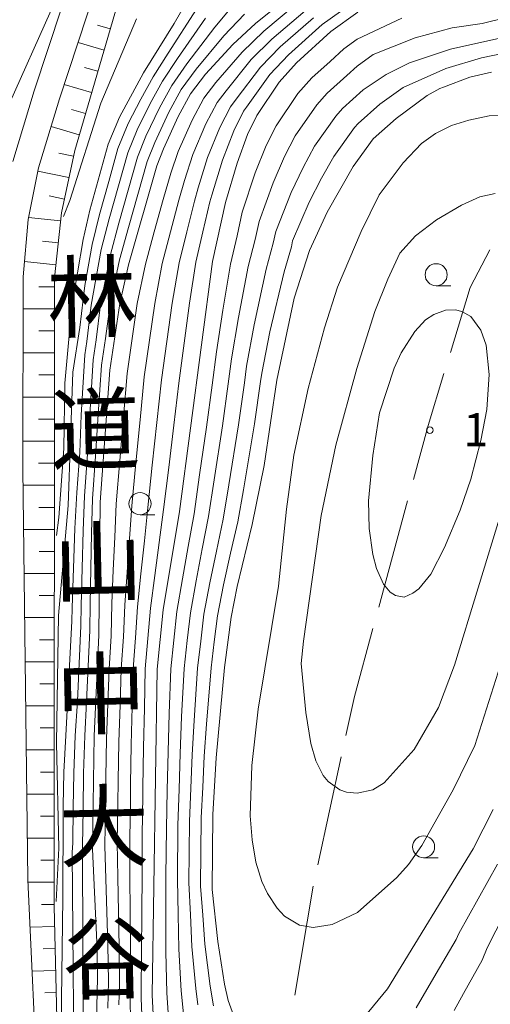
# Model space of a CAD drawing. Units: millimetres. Extents: x -72000 to -70000, y 27000 to 28501.
# Drawn here: x -71546 to -71493, y 27953 to 28064 of the extents above; entities that cross this region are included whole.
import ezdxf

# ---------------------------------------------------------------- set-up
doc = ezdxf.new("R2010")
doc.units = ezdxf.units.MM
for name, color, linetype, lineweight in [('110600_大字・町・丁目界', 7, 'Continuous', 20), ('210100_道路縁（街区線）', 7, 'Continuous', 15), ('610111_人工斜面(上)', 7, 'Continuous', 9), ('610199_人工斜面(中)', 7, 'Continuous', 9), ('633100_広葉樹林', 7, 'Continuous', 9), ('710100_等高線（計曲線）', 7, 'Continuous', 20), ('710200_等高線（主曲線）', 7, 'Continuous', 9), ('731200_図化機測定による標高点', 7, 'Continuous', 20), ('731207_図化機測定による標高点（注記）', 7, 'Continuous', 20)]:
    doc.layers.add(name, color=color, linetype=linetype, lineweight=lineweight)
doc.layers.add('812120_道路の路線名', color=7, linetype='Continuous')
doc.styles.add('Style-Kanji', font='txt')
doc.styles.add('Style-WORKING', font='txt')

msp = doc.modelspace()

# ---------------------------------------------------------------- linework, layer by layer
at = {"layer": '110600_大字・町・丁目界'}
for p, q in [((-71502.534, 28009.628), (-71505.811, 27997.565)), ((-71510.053, 27980.593), (-71512.713, 27968.379)), ((-71513.244, 27965.936), (-71515.303, 27953.607))]:
    msp.add_line(p, q, dxfattribs=at)
at = {"layer": '110600_大字・町・丁目界', "flags": 128}
for points in [[(-71493.234, 28038.068), (-71495.44, 28033.825), (-71497.691, 28026.443)], [(-71498.42, 28024.051), (-71500.216, 28018.161), (-71501.879, 28012.041)], [(-71506.467, 27995.153), (-71508.562, 27987.441), (-71509.521, 27983.036)]]:
    msp.add_lwpolyline(points, dxfattribs=at)
at = {"layer": '210100_道路縁（街区線）', "linetype": 'Continuous', "flags": 128}
for points in [[(-71547.24, 28048.1), (-71544.82, 28056.08), (-71538.56, 28075.09)], [(-71535.71, 28074.17), (-71541.96, 28055.18), (-71544.32, 28047.37), (-71545.5, 28041.51), (-71546.08, 28035), (-71546.12, 28013.24), (-71545.52, 27966.68), (-71544.38, 27941.45), (-71541.58, 27914.36), (-71540.28, 27897.71), (-71539.19, 27864.01), (-71539.79, 27849.24), (-71541.33, 27837.12)]]:
    msp.add_lwpolyline(points, dxfattribs=at)
at = {"layer": '610111_人工斜面(上)', "flags": 128}
msp.add_lwpolyline([(-71532.39, 28084.78), (-71531.5, 28082.32), (-71531.36, 28080.43), (-71532.13, 28077.05), (-71540.23, 28049.33), (-71541.72, 28042.27), (-71542.51, 28034.9), (-71542.57, 27963.67), (-71542.05, 27943.02), (-71537.68, 27896.03), (-71537.01, 27858.76), (-71538.31, 27837.26)], dxfattribs=at)
at = {"layer": '610199_人工斜面(中)', "flags": 128}
for points in [[(-71536.2, 28063.11), (-71537.64, 28063.53)], [(-71536.9, 28060.71), (-71539.85, 28061.58)], [(-71537.61, 28058.31), (-71539.12, 28058.75)], [(-71538.31, 28055.91), (-71541.42, 28056.82)], [(-71539.01, 28053.51), (-71540.6, 28053.98)], [(-71539.71, 28051.11), (-71542.91, 28052.05)], [(-71540.36, 28048.7), (-71542.03, 28049.05)], [(-71540.88, 28046.26), (-71544.4, 28047)], [(-71541.39, 28043.81), (-71543.14, 28044.18)], [(-71541.82, 28041.35), (-71545.45, 28041.75)], [(-71542.08, 28038.86), (-71543.89, 28039.06)], [(-71542.35, 28036.38), (-71545.92, 28036.76)], [(-71542.51, 28033.89), (-71544.3, 28033.89)], [(-71542.51, 28031.39), (-71546.09, 28031.39)], [(-71542.51, 28028.89), (-71544.3, 28028.89)], [(-71542.52, 28026.39), (-71546.1, 28026.39)], [(-71542.52, 28023.89), (-71544.31, 28023.89)], [(-71542.52, 28021.39), (-71546.1, 28021.39)], [(-71542.52, 28018.89), (-71544.32, 28018.89)], [(-71542.53, 28016.39), (-71546.11, 28016.39)], [(-71542.53, 28013.89), (-71544.32, 28013.89)], [(-71542.53, 28011.39), (-71546.1, 28011.39)], [(-71542.53, 28008.89), (-71544.3, 28008.89)], [(-71542.53, 28006.39), (-71546.03, 28006.39)], [(-71542.54, 28003.89), (-71544.27, 28003.89)], [(-71542.54, 28001.39), (-71545.97, 28001.39)], [(-71542.54, 27998.89), (-71544.24, 27998.89)], [(-71542.54, 27996.39), (-71545.9, 27996.39)], [(-71542.54, 27993.89), (-71544.21, 27993.89)], [(-71542.55, 27991.39), (-71545.84, 27991.39)], [(-71542.55, 27988.89), (-71544.18, 27988.89)], [(-71542.55, 27986.39), (-71545.77, 27986.39)], [(-71542.55, 27983.89), (-71544.15, 27983.89)], [(-71542.55, 27981.39), (-71545.71, 27981.39)], [(-71542.56, 27978.89), (-71544.12, 27978.89)], [(-71542.56, 27976.39), (-71545.64, 27976.39)], [(-71542.56, 27973.89), (-71544.09, 27973.89)], [(-71542.56, 27971.39), (-71545.58, 27971.39)], [(-71542.57, 27968.89), (-71544.06, 27968.89)], [(-71542.57, 27966.39), (-71545.51, 27966.39)], [(-71542.57, 27963.89), (-71543.98, 27963.89)], [(-71542.51, 27961.39), (-71545.28, 27961.32)], [(-71542.45, 27958.89), (-71543.81, 27958.85)], [(-71542.39, 27956.39), (-71545.05, 27956.32)], [(-71542.32, 27953.89), (-71543.63, 27953.86)]]:
    msp.add_lwpolyline(points, dxfattribs=at)
at = {"layer": '633100_広葉樹林'}
for p, q in [((-71499.3, 28034), (-71497.633, 28034)), ((-71532.834, 28008.054), (-71531.167, 28008.054)), ((-71500.726, 27969.161), (-71499.059, 27969.161))]:
    msp.add_line(p, q, dxfattribs=at)
for centre in [(-71499.3, 28035.25), (-71532.834, 28009.304), (-71500.726, 27970.411)]:
    msp.add_circle(centre, 1.249875, dxfattribs=at)
at = {"layer": '710100_等高線（計曲線）', "linetype": 'Continuous', "flags": 128}
for points, elevation in [([(-71525.98, 28068.95), (-71528.95, 28063.73), (-71532.43, 28058.15), (-71535.17, 28053.13), (-71536.45, 28050.05), (-71538.51, 28042.57), (-71539.28, 28039.26), (-71540.56, 28031.7), (-71541.34, 28022.97), (-71541.45, 28015.54), (-71542.03, 28007.72), (-71542.28, 28005.69)], 110), ([(-71537.9, 27944.22), (-71537.66, 27955.56), (-71537.74, 27959.6), (-71538.23, 27970.15), (-71538.04, 27983), (-71537.5, 27994.4), (-71537.34, 28009.49), (-71536.25, 28024.42), (-71535.12, 28031.99), (-71534.12, 28036.38), (-71530.92, 28047.59), (-71530.16, 28049.53), (-71528.52, 28053.19), (-71527.11, 28055.77), (-71525.41, 28057.98), (-71522.33, 28061.33), (-71519.76, 28063.74), (-71516.11, 28066.72)], 120), ([(-71508.16, 28065.03), (-71511.22, 28062.84), (-71515.11, 28059.28), (-71517.09, 28057.08), (-71519.6, 28053.29), (-71520.65, 28051.14), (-71521.85, 28047.9), (-71523.15, 28043.45), (-71524.62, 28036.75), (-71528.37, 28008.43), (-71530.2, 27997.27), (-71530.88, 27990.56), (-71531.45, 27953.6), (-71530.66, 27938.57)], 130), ([(-71493.02, 28058.21), (-71495.48, 28057.63), (-71498.46, 28056.51)], 140), ([(-71498.46, 28056.51), (-71498.87, 28056.36), (-71500.32, 28055.56), (-71503.83, 28052.96), (-71506.42, 28050.65), (-71508.71, 28047.52), (-71511.65, 28042.35), (-71513.66, 28037.99), (-71515.37, 28032.61), (-71517.35, 28023.3), (-71518.79, 28013.64), (-71520.12, 28006.95), (-71521.82, 27999.9), (-71522.52, 27996.44), (-71523.26, 27990.75), (-71524.21, 27980.51), (-71524.6, 27974.09), (-71524.65, 27965.57), (-71524.01, 27959.68), (-71523.26, 27954.84), (-71522.84, 27953.01), (-71521.78, 27950.1)], 140), ([(-71508.5, 27949.83), (-71504.81, 27954.32), (-71495.12, 27970.18), (-71492.84, 27974.63)], 140)]:
    msp.add_lwpolyline(points, dxfattribs=dict(at, elevation=elevation))
at = {"layer": '710200_等高線（主曲線）', "linetype": 'Continuous', "flags": 128}
for points, elevation in [([(-71547.67, 28054.5), (-71542.91, 28065.25), (-71541.76, 28067.38), (-71541.19, 28067.93), (-71541.18, 28067.93)], 104), ([(-71540.25, 27938.88), (-71540.53, 27969.76), (-71540.46, 27970.87), (-71540.4, 27974.84), (-71540.34, 27978.81), (-71540.17, 27983.01), (-71539.93, 27986.92), (-71539.73, 27991.2), (-71539.53, 27995.47), (-71539.5, 27997.73), (-71539.38, 28001.99), (-71539.26, 28006.24), (-71539.11, 28010.21), (-71538.77, 28014.9), (-71538.53, 28019.37), (-71538.13, 28025.59), (-71537.79, 28027.86), (-71537.3, 28031.87), (-71536.18, 28037.53), (-71535.24, 28041.1), (-71534.18, 28044.84), (-71533.13, 28048.57), (-71532.17, 28050.97), (-71530.63, 28054.17), (-71529.24, 28056.72), (-71527.52, 28059.16), (-71524.38, 28063.33), (-71522.25, 28065.83)], 116), ([(-71536.48, 27952.14), (-71536.42, 27955.16), (-71536.47, 27959.32), (-71536.59, 27963.06), (-71536.7, 27966.8), (-71536.82, 27970.54), (-71536.75, 27974.89), (-71536.7, 27978.31), (-71536.63, 27982.67), (-71536.48, 27986.63), (-71536.32, 27990.59), (-71536.11, 27994.31), (-71536.01, 27997.99), (-71535.86, 28001.76), (-71535.7, 28005.52), (-71535.55, 28009.28), (-71535.13, 28014.21), (-71534.72, 28019.13), (-71534.3, 28024.06), (-71533.72, 28028.03), (-71533.15, 28032), (-71532.22, 28036.45), (-71531.22, 28040.11), (-71530.22, 28043.77), (-71529.36, 28046.76), (-71528.5, 28049.21), (-71526.94, 28052.78), (-71525.61, 28055.27), (-71524.25, 28057.04), (-71521.28, 28060.48), (-71518.83, 28062.85), (-71515.13, 28065.94)], 122), ([(-71532.56, 27949.47), (-71532.7, 27953.24), (-71532.69, 27953.99), (-71532.65, 27958.5), (-71532.62, 27962.9), (-71532.6, 27967.3), (-71532.58, 27971.7), (-71532.51, 27976.25), (-71532.5, 27977.11), (-71532.43, 27981.66), (-71532.33, 27986.11), (-71532.24, 27990.57), (-71531.94, 27994.01), (-71531.66, 27997.45), (-71531.16, 28001.18), (-71530.66, 28004.91), (-71530.17, 28008.64), (-71529.59, 28013.42), (-71529.02, 28018.19), (-71528.45, 28022.96), (-71527.83, 28027.49), (-71527.22, 28032.02), (-71526.52, 28036.68), (-71525.72, 28040.1), (-71524.91, 28043.53), (-71524.7, 28044.28), (-71523.51, 28048.23), (-71522.22, 28051.55), (-71521.1, 28053.78), (-71520.76, 28054.23), (-71518.14, 28057.93), (-71516.04, 28060.18), (-71512.2, 28063.61), (-71508.97, 28065.92)], 128), ([(-71526.44, 28065.34), (-71529.63, 28060.35), (-71531.36, 28057.67), (-71532.74, 28055.15), (-71534.17, 28052.41), (-71535.34, 28049.56), (-71536.38, 28045.82), (-71537.42, 28042.08), (-71538.25, 28038.68), (-71539.07, 28034.03), (-71539.64, 28029.28), (-71540.44, 28024.2), (-71540.98, 28009.09), (-71542.05, 27996.63), (-71542.28, 27982.18), (-71542.03, 27970.25), (-71542.32, 27964.21)], 112), ([(-71521.01, 28064.79), (-71523.36, 28062.33), (-71526.47, 28058.57), (-71528.17, 28056.24), (-71529.58, 28053.68), (-71531.17, 28050.25), (-71532.02, 28048.08), (-71533.08, 28044.34), (-71534.14, 28040.61), (-71535.15, 28036.95), (-71536.21, 28031.93), (-71536.74, 28028.03), (-71537.19, 28025), (-71537.57, 28019.41), (-71537.87, 28014.68), (-71538.23, 28009.85), (-71538.32, 28005.98), (-71538.4, 28001.97), (-71538.48, 27997.95), (-71538.51, 27994.94), (-71538.7, 27990.9), (-71538.89, 27986.86), (-71539.1, 27983.01), (-71539.22, 27978.77), (-71539.28, 27974.64), (-71539.35, 27970.51), (-71539.36, 27969.45), (-71539.23, 27941.15)], 118), ([(-71535.22, 27952.51), (-71535.17, 27954.77), (-71535.2, 27959.05), (-71535.27, 27963.01), (-71535.34, 27966.96), (-71535.41, 27970.92), (-71535.34, 27975.34), (-71535.3, 27977.91), (-71535.23, 27982.33), (-71535.1, 27986.46), (-71534.96, 27990.59), (-71534.72, 27994.21), (-71534.56, 27997.81), (-71534.29, 28001.56), (-71534.02, 28005.32), (-71533.76, 28009.07), (-71533.29, 28013.94), (-71532.82, 28018.82), (-71532.35, 28023.69), (-71531.76, 28027.85), (-71531.17, 28032.01), (-71530.32, 28036.53), (-71529.38, 28040.11), (-71528.45, 28043.69), (-71527.81, 28045.93), (-71526.84, 28048.88), (-71525.37, 28052.37), (-71524.11, 28054.77), (-71523.09, 28056.1), (-71520.23, 28059.63), (-71517.9, 28061.96), (-71514.15, 28065.17)], 124), ([(-71525.41, 28064.33), (-71528.58, 28059.75), (-71530.3, 28057.2), (-71531.69, 28054.66), (-71533.17, 28051.69), (-71534.23, 28049.07), (-71535.28, 28045.33), (-71536.33, 28041.59), (-71537.22, 28038.11), (-71538.38, 28031.81), (-71538.84, 28027.68), (-71539.07, 28026.17), (-71539.48, 28019.33), (-71539.66, 28015.11), (-71540, 28010.56), (-71540.2, 28006.5), (-71540.36, 28002.01), (-71540.52, 27997.51), (-71540.54, 27996), (-71541.24, 27983.02), (-71541.46, 27978.86), (-71541.52, 27975.05), (-71541.53, 27974.22), (-71541.57, 27964.59), (-71541.84, 27944.53)], 114), ([(-71533.23, 28064.25), (-71537.29, 28054.7), (-71540.78, 28043.66), (-71541.51, 28041.84)], 108), ([(-71513.18, 28064.39), (-71516.97, 28061.07), (-71519.18, 28058.78), (-71521.93, 28055.16), (-71522.6, 28054.28), (-71523.8, 28051.96), (-71525.18, 28048.56), (-71526.25, 28045.11), (-71526.68, 28043.61), (-71527.55, 28040.11), (-71528.42, 28036.6), (-71529.2, 28032.02), (-71529.8, 28027.67), (-71530.4, 28023.33), (-71530.92, 28018.5), (-71531.44, 28013.68), (-71531.96, 28008.86), (-71532.34, 28005.11), (-71532.73, 28001.37), (-71533.11, 27997.63), (-71533.33, 27994.11), (-71533.6, 27990.58), (-71533.72, 27986.29), (-71533.83, 27981.99), (-71533.9, 27977.51), (-71533.92, 27975.79), (-71533.99, 27971.31), (-71533.97, 27967.13), (-71533.95, 27962.95), (-71533.92, 27958.77), (-71533.93, 27954.38), (-71533.96, 27952.87), (-71533.88, 27949.11)], 126), ([(-71529.57, 27950.48), (-71529.81, 27953.85), (-71529.9, 27958.51), (-71529.91, 27962.8), (-71529.92, 27967.08), (-71529.85, 27972.48), (-71529.76, 27976.82), (-71529.66, 27981.16), (-71529.54, 27985.54), (-71529.36, 27990.6), (-71529.01, 27993.85), (-71528.67, 27997.1), (-71528.04, 28000.77), (-71527.38, 28004.45), (-71526.72, 28008.14), (-71526.09, 28012.58), (-71525.31, 28017.99), (-71524.67, 28022.73), (-71524.17, 28026.51), (-71523.47, 28031.22), (-71522.6, 28036.46), (-71521.84, 28039.68), (-71521.25, 28042.36), (-71519.81, 28046.79), (-71518.55, 28049.9), (-71517.42, 28052.13), (-71514.95, 28055.79), (-71513.37, 28057.56), (-71511.3, 28059.44), (-71509.74, 28060.86), (-71508.25, 28061.94), (-71503.17, 28064.35)], 132), ([(-71527.88, 27951.11), (-71528.17, 27954.1), (-71528.43, 27958.81), (-71528.52, 27962.75), (-71528.6, 27966.7), (-71528.54, 27972.88), (-71528.42, 27976.94), (-71528.3, 27981), (-71528.13, 27985.13), (-71527.83, 27990.64), (-71527.48, 27993.79), (-71527.13, 27996.94), (-71526.48, 28000.55), (-71525.78, 28004.19), (-71525.07, 28007.84), (-71524.43, 28012.01), (-71523.5, 28018.11), (-71522.84, 28022.87), (-71522.46, 28025.71), (-71521.69, 28030.4), (-71520.58, 28036.17), (-71519.79, 28039.26), (-71519.35, 28041.27), (-71517.77, 28045.68), (-71516.46, 28048.66), (-71515.25, 28050.98), (-71512.82, 28054.5), (-71511.63, 28055.83), (-71509.43, 28057.82), (-71508.26, 28058.88), (-71506.45, 28060.2), (-71501.67, 28062.11), (-71497.47, 28063.22), (-71494.09, 28063.72), (-71491.17, 28064.44)], 134), ([(-71526.53, 27954.35), (-71526.96, 27959.1), (-71527.12, 27962.71), (-71527.29, 27966.32), (-71527.22, 27973.28), (-71527.08, 27977.06), (-71526.93, 27980.83), (-71526.72, 27984.73), (-71526.31, 27990.67), (-71525.95, 27993.72), (-71525.59, 27996.77), (-71524.93, 28000.33), (-71524.18, 28003.94), (-71523.42, 28007.54), (-71522.77, 28011.44), (-71521.69, 28018.23), (-71521.01, 28023.01), (-71520.76, 28024.9), (-71519.91, 28029.58), (-71518.56, 28035.88), (-71517.75, 28038.84), (-71517.45, 28040.17), (-71515.73, 28044.57), (-71514.37, 28047.42), (-71513.07, 28049.83), (-71510.68, 28053.22), (-71509.89, 28054.1), (-71507.56, 28056.2), (-71504.98, 28057.932), (-71502.314, 28059.265), (-71497.689, 28060.833), (-71489.39, 28062.67)], 136), ([(-71491.79, 28060.33), (-71494.15, 28059.85), (-71498.199, 28058.638), (-71503.02, 28056.482), (-71505.69, 28054.58), (-71508.15, 28052.38), (-71508.55, 28051.93), (-71510.89, 28048.67), (-71512.27, 28046.18), (-71513.69, 28043.46), (-71515.55, 28039.08), (-71515.7, 28038.41), (-71516.53, 28035.59), (-71518.14, 28028.77), (-71519.05, 28024.1), (-71519.18, 28023.16), (-71519.88, 28018.35), (-71521.12, 28010.87), (-71521.77, 28007.24), (-71522.57, 28003.68), (-71523.37, 28000.11), (-71524.06, 27996.61), (-71524.42, 27993.66), (-71524.78, 27990.71), (-71525.3, 27984.32), (-71525.57, 27980.67), (-71525.74, 27977.18), (-71525.91, 27973.69), (-71525.97, 27965.95), (-71525.73, 27962.67), (-71525.48, 27959.39), (-71524.89, 27954.6), (-71524.52, 27952.38)], 138), ([(-71491.22, 28053.33), (-71493.31, 28053.26), (-71495.61, 28052.79), (-71497.57, 28052.15), (-71499.37, 28051.26), (-71500.97, 28050.11), (-71503.04, 28047.95), (-71505.75, 28044.31)], 142), ([(-71505.75, 28044.31), (-71507.81, 28040.16), (-71510.46, 28033.86), (-71511.96, 28029.24), (-71513.8, 28022.37), (-71515.4, 28014.79), (-71516.25, 28008.68), (-71517.15, 27999.96), (-71519.46, 27986), (-71520.17, 27979.63), (-71520.35, 27973.91), (-71520.15, 27971.22), (-71519.71, 27968.66), (-71519.05, 27966.47), (-71518.41, 27965.12), (-71517.3, 27963.45), (-71516.49, 27962.54), (-71514.78, 27961.55), (-71513.23, 27961.25), (-71511.09, 27961.6), (-71508.2, 27962.97), (-71503.76, 27966.93), (-71502.43, 27968.4), (-71500.91, 27970.55), (-71497.37, 27976.87), (-71494.91, 27981.91), (-71490.95, 27994.36)], 142), ([(-71492.63, 28044.47), (-71494.37, 28044.09), (-71496.43, 28043.15), (-71499.26, 28041.46), (-71501.64, 28039.65), (-71503.4, 28037.69), (-71504.78, 28034.75)], 144), ([(-71504.78, 28034.75), (-71506.26, 28031.09), (-71508.3, 28024.64), (-71510.68, 28015.95), (-71512.33, 28007.95), (-71514.34, 27993.74), (-71514.58, 27991.19), (-71514.06, 27985.62), (-71513.5, 27982.14), (-71512.92, 27980.14), (-71512.08, 27978.49), (-71511.52, 27977.82), (-71510.21, 27976.88), (-71509.45, 27976.61), (-71508.23, 27976.49), (-71506.48, 27976.87), (-71505.19, 27977.67), (-71501.78, 27981.46), (-71499.05, 27986.21), (-71497.22, 27991.01), (-71491.85, 28008.55)], 144), ([(-71505.72, 28019.6), (-71506.46, 28014.76), (-71506.95, 28009.61), (-71506.89, 28006.49), (-71506.48, 28003.53), (-71506.04, 28001.94), (-71505.25, 28000.19), (-71504.5, 27999.26), (-71503.89, 27998.89), (-71502.92, 27998.72), (-71501.95, 27999.17), (-71501.27, 27999.67), (-71499.92, 28001.33), (-71498.34, 28004.32), (-71496.59, 28008.58), (-71495.37, 28012.09), (-71494.23, 28016.46), (-71493.56, 28019.98), (-71493.3, 28023.95), (-71493.65, 28027.28), (-71494.24, 28028.97), (-71495.39, 28030.52), (-71496.41, 28031.1), (-71497.12, 28031.26), (-71498.24, 28031.23), (-71499.58, 28030.74), (-71500.5, 28030.14), (-71501.7, 28028.83), (-71503.27, 28026.4), (-71504.06, 28024.68), (-71505.72, 28019.6)], 146), ([(-71501.56, 27952.17), (-71499.29, 27956.04), (-71497.03, 27959.92), (-71496.75, 27960.6), (-71494.55, 27964.52), (-71492.36, 27968.44)], 138), ([(-71491.56, 27962.82), (-71493.53, 27958.95), (-71494.1, 27957.58), (-71496.2, 27953.79), (-71497.28, 27951.85)], 136), ([(-71526.3, 27952.52), (-71526.53, 27954.35)], 136)]:
    msp.add_lwpolyline(points, dxfattribs=dict(at, elevation=elevation))
at = {"layer": '731200_図化機測定による標高点'}
msp.add_circle((-71500.01, 28017.63), 0.375, dxfattribs=at)

# ---------------------------------------------------------------- texts
at = {"layer": '731207_図化機測定による標高点（注記）', "style": 'Style-WORKING'}
msp.add_text('1', height=3.75, dxfattribs=at).set_placement((-71496.228, 28015.821))
at = {"layer": '812120_道路の路線名', "style": 'Style-Kanji'}
for s, p in [('林', (-71543.296, 28028.842)), ('道', (-71542.959, 28013.846)), ('山', (-71542.623, 27998.85)), ('中', (-71542.286, 27983.853)), ('大', (-71541.949, 27968.857)), ('谷', (-71541.613, 27953.861))]:
    msp.add_text(s, height=7.5, rotation=1.285939, dxfattribs=at).set_placement(p)

doc.saveas('drawing.dxf')
